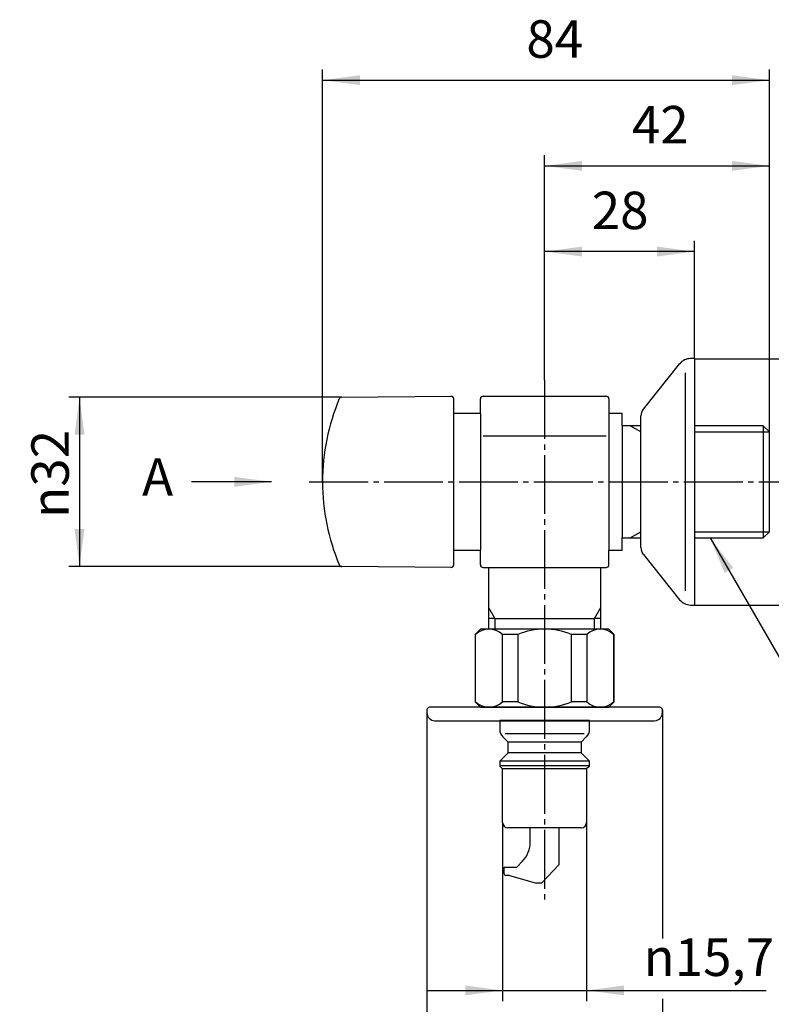
# Model space of a CAD drawing. Units: millimetres. Extents: x 0 to 420, y 0 to 594.
# Drawn here: x 207 to 347, y 199 to 382 of the extents above; entities that cross this region are included whole.
import ezdxf

# ---------------------------------------------------------------- set-up
doc = ezdxf.new("R2010")
doc.units = ezdxf.units.MM
doc.linetypes.add('DASH_CENTER', pattern=[14, 11, -1, 1, -1])
doc.layers.add('1', color=7, linetype='Continuous')
doc.styles.add('CONVERTER_12', font='txt.shx', dxfattribs={"width": 0.9})
doc.dimstyles.new('ME10_DIM_10', dxfattribs={"dimtxt": 7, "dimasz": 7, "dimexe": 2, "dimexo": 0, "dimgap": 2, "dimtad": 1, "dimdsep": 46, "dimtxsty": 'CONVERTER_12', "dimsah": 1, "dimcen": 0.09, "dimclrd": 2, "dimclre": 2, "dimclrt": 7, "dimadec": 0, "dimazin": 0, "dimtfac": 1, "dimtdec": 4, "dimtix": 1, "dimtmove": 0, "dimatfit": 3, "dimfxl": 1, "dimtolj": 1, "dimtzin": 0, "dimarcsym": 0})
doc.dimstyles.new('ME10_DIM_11', dxfattribs={"dimtxt": 7, "dimasz": 7, "dimexe": 2, "dimexo": 0, "dimgap": 2, "dimtad": 1, "dimdsep": 46, "dimtxsty": 'CONVERTER_12', "dimsah": 1, "dimcen": 0.09, "dimclrd": 2, "dimclre": 2, "dimclrt": 7, "dimadec": 0, "dimazin": 0, "dimtfac": 1, "dimtdec": 4, "dimtix": 1, "dimtmove": 0, "dimatfit": 3, "dimfxl": 1, "dimtolj": 1, "dimtzin": 0, "dimarcsym": 0})
doc.dimstyles.new('ME10_DIM_12', dxfattribs={"dimtxt": 7, "dimasz": 7, "dimexe": 2, "dimexo": 0, "dimgap": 2, "dimtad": 1, "dimdsep": 46, "dimtxsty": 'CONVERTER_12', "dimsah": 1, "dimcen": 0.09, "dimclrd": 2, "dimclre": 2, "dimclrt": 7, "dimadec": 0, "dimazin": 0, "dimtfac": 1, "dimtdec": 4, "dimtix": 1, "dimtmove": 0, "dimatfit": 3, "dimfxl": 1, "dimtolj": 1, "dimtzin": 0, "dimarcsym": 0})
doc.dimstyles.new('ME10_DIM_13', dxfattribs={"dimtxt": 7, "dimasz": 7, "dimexe": 2, "dimexo": 0, "dimgap": 2, "dimtad": 1, "dimdsep": 46, "dimtxsty": 'CONVERTER_12', "dimsah": 1, "dimcen": 0.09, "dimclrd": 2, "dimclre": 2, "dimclrt": 7, "dimadec": 0, "dimazin": 0, "dimtfac": 1, "dimtdec": 4, "dimtix": 1, "dimtmove": 0, "dimatfit": 3, "dimfxl": 1, "dimtolj": 1, "dimtzin": 0, "dimarcsym": 0})
doc.dimstyles.new('ME10_DIM_14', dxfattribs={"dimtxt": 7, "dimasz": 7, "dimexe": 2, "dimexo": 0, "dimgap": 2, "dimtad": 1, "dimdsep": 46, "dimtxsty": 'CONVERTER_12', "dimsah": 1, "dimcen": 0.09, "dimclrd": 2, "dimclre": 2, "dimclrt": 7, "dimadec": 0, "dimazin": 0, "dimtfac": 1, "dimtdec": 4, "dimtix": 1, "dimtmove": 0, "dimatfit": 3, "dimfxl": 1, "dimtolj": 1, "dimtzin": 0, "dimarcsym": 0})
doc.dimstyles.new('ME10_DIM_15', dxfattribs={"dimtxt": 7, "dimasz": 7, "dimexe": 2, "dimexo": 0, "dimgap": 2, "dimtad": 1, "dimdsep": 46, "dimtxsty": 'CONVERTER_12', "dimsah": 1, "dimcen": 0.09, "dimclrd": 2, "dimclre": 2, "dimclrt": 7, "dimadec": 0, "dimazin": 0, "dimtfac": 1, "dimtdec": 4, "dimtix": 1, "dimtmove": 0, "dimatfit": 3, "dimfxl": 1, "dimtolj": 1, "dimtzin": 0, "dimarcsym": 0})
doc.dimstyles.new('ME10_DIM_16', dxfattribs={"dimtxt": 7, "dimasz": 7, "dimexe": 2, "dimexo": 0, "dimgap": 2, "dimtad": 1, "dimdsep": 46, "dimtxsty": 'CONVERTER_12', "dimsah": 1, "dimcen": 0.09, "dimclrd": 2, "dimclre": 2, "dimclrt": 7, "dimadec": 0, "dimazin": 0, "dimtfac": 1, "dimtdec": 4, "dimtix": 1, "dimtmove": 0, "dimatfit": 3, "dimfxl": 1, "dimtolj": 1, "dimtzin": 0, "dimarcsym": 0})
doc.dimstyles.get("Standard").update_dxf_attribs({"dimtxt": 0.18, "dimasz": 0.18, "dimexe": 0.18, "dimexo": 0.0625, "dimgap": 0.09, "dimtad": 0, "dimtih": 1, "dimtoh": 1, "dimdec": 4, "dimzin": 0, "dimdsep": 46, "dimtxsty": 'Standard', "dimcen": 0.09, "dimadec": 0, "dimazin": 0, "dimtfac": 1, "dimtdec": 4, "dimtofl": 0, "dimtmove": 0, "dimatfit": 3, "dimfxl": 1, "dimtolj": 1, "dimtzin": 0, "dimarcsym": 0})

# ---------------------------------------------------------------- blocks, each defined once
blk = doc.blocks.new('78-196-C5', base_point=(555.07, -169.15))
at = {"layer": '1', "color": 7, "linetype": 'Continuous'}
for p, q in [((323.23, 309.7), (330.04, 318.22)), ((332.79, 319.15), (331.99, 319.15)), ((332.79, 319.15), (332.79, 273.15)), ((331.13, 275.78), (331.13, 316.52)), ((322.79, 283.86), (322.79, 308.45)), ((323.23, 282.61), (330.01, 274.13)), ((332.04, 273.15), (332.79, 273.15))]:
    blk.add_line(p, q, dxfattribs=at)
for centre, radius, start, end in [((331.99, 316.65), 2.5, 90, 141.3402), ((324.79, 308.45), 2, 141.3402, 180), ((324.79, 283.86), 2, 180, 218.6598), ((332.04, 275.75), 2.6, 218.6598, 270)]:
    blk.add_arc(centre, radius, start, end, dxfattribs=at)
blk = doc.blocks.new('88-249', base_point=(106.95, 253.51))
at = {"layer": '1', "color": 7, "linetype": 'Continuous'}
for p, q in [((326.29, 254.06), (283.29, 254.06)), ((282.79, 253.56), (282.79, 253.06)), ((326.79, 253.06), (326.79, 253.56)), ((284.29, 251.56), (325.29, 251.56))]:
    blk.add_line(p, q, dxfattribs=at)
for centre, radius, start, end in [((283.29, 253.56), 0.5, 90, 180), ((326.29, 253.56), 0.5, 360, 90), ((284.29, 253.06), 1.5, 180, 270), ((325.29, 253.06), 1.5, 270, 330), ((325.29, 253.06), 1.5, 330, 0)]:
    blk.add_arc(centre, radius, start, end, dxfattribs=at)
blk = doc.blocks.new('81-93A', base_point=(330.62, -146.64))
at = {"color": 7, "linetype": 'Continuous'}
for p, q in [((302.09, 228.93), (302.09, 231.56)), ((307.49, 224.71), (307.49, 231.56)), ((300.67, 225.32), (299.61, 224.19)), ((307.49, 224.71), (304.2, 221.19)), ((297.24, 224.19), (299.61, 224.19)), ((297.24, 222.94), (297.24, 224.19)), ((298.24, 222.64), (297.54, 222.64)), ((298.24, 222.64), (303.24, 221.19)), ((304.2, 221.19), (303.24, 221.19))]:
    blk.add_line(p, q, dxfattribs=at)
blk.add_arc((297.54, 222.94), 0.3, 180, 270, dxfattribs=at)
at = {"layer": '1', "color": 7, "linetype": 'Continuous'}
blk.add_arc((296.79, 228.93), 5.3, 316.9481, 0, dxfattribs=at)
blk = doc.blocks.new('33-147A-M11', base_point=(511.61, 406.94))
at = {"color": 7, "linetype": 'Continuous'}
for p, q in [((296.39, 251.56), (296.39, 249.96)), ((313.19, 249.96), (313.19, 251.56)), ((297, 248.52), (297.99, 247.56)), ((311.59, 247.56), (312.58, 248.52)), ((297.99, 245.56), (297.99, 247.56)), ((311.59, 247.56), (311.59, 245.56)), ((296.39, 244.01), (297.99, 245.56)), ((311.59, 245.56), (313.19, 244.01)), ((296.39, 244.01), (296.39, 243.15)), ((296.94, 242.56), (296.46, 243)), ((313.13, 243), (312.64, 242.56)), ((313.19, 243.15), (313.19, 244.01)), ((296.94, 232.56), (296.94, 242.56)), ((312.64, 242.56), (312.64, 232.56))]:
    blk.add_line(p, q, dxfattribs=at)
at = {"color": 2, "linetype": 'Continuous'}
for p, q in [((296.39, 243.15), (296.39, 243.06)), ((296.46, 243), (296.39, 243.06)), ((313.19, 243.06), (313.13, 243)), ((313.19, 243.06), (313.19, 243.15))]:
    blk.add_line(p, q, dxfattribs=at)
at = {"color": 7, "linetype": 'Continuous'}
for centre, start, end in [((298.39, 249.96), 180, 225.9094), ((311.19, 249.96), 314.0906, 360)]:
    blk.add_arc(centre, 2, start, end, dxfattribs=at)
at = {"layer": '1', "color": 7, "linetype": 'Continuous'}
for p, q in [((292.79, 268.66), (291.79, 267.66)), ((316.79, 268.66), (292.79, 268.66)), ((317.79, 267.66), (316.79, 268.66)), ((291.9, 267.66), (291.79, 267.66)), ((291.79, 267.66), (291.79, 255.06)), ((291.9, 255.06), (291.9, 267.66)), ((299.79, 267.66), (296.9, 267.66)), ((296.9, 255.06), (296.9, 267.66)), ((299.79, 267.66), (299.79, 255.06)), ((312.68, 267.66), (309.79, 267.66)), ((309.79, 255.06), (309.79, 267.66)), ((312.68, 267.66), (312.68, 255.06)), ((317.79, 267.66), (317.68, 267.66)), ((317.68, 267.66), (317.68, 255.06)), ((317.79, 255.06), (317.79, 267.66)), ((291.9, 255.06), (291.79, 255.06)), ((291.79, 255.06), (292.79, 254.06)), ((292.79, 254.06), (316.79, 254.06)), ((299.79, 255.06), (296.9, 255.06)), ((312.68, 255.06), (309.79, 255.06)), ((316.79, 254.06), (317.79, 255.06)), ((317.79, 255.06), (317.68, 255.06)), ((313.19, 251.56), (296.39, 251.56)), ((312.16, 249.11), (297.42, 249.11)), ((311.59, 247.56), (297.99, 247.56)), ((311.59, 245.56), (297.99, 245.56)), ((313.19, 244.01), (296.39, 244.01)), ((313.19, 243.15), (296.39, 243.15)), ((312.64, 242.56), (296.94, 242.56)), ((311.64, 231.56), (297.94, 231.56))]:
    blk.add_line(p, q, dxfattribs=at)
for centre, radius, start, end in [((294.4, 265.07), 3.6, 46.0553, 133.9447), ((304.77, 255.77), 12.89, 89.9046, 112.7153), ((304.81, 255.77), 12.89, 67.2847, 90.0954), ((315.18, 265.07), 3.6, 46.0553, 133.9447), ((294.4, 257.66), 3.6, 226.0553, 313.9447), ((304.78, 266.96), 12.9, 247.2389, 270.0458), ((304.8, 266.96), 12.9, 269.9542, 292.7611), ((315.18, 257.66), 3.6, 226.0553, 313.9447), ((296.59, 243.15), 0.2, 180, 227.7263), ((312.99, 243.15), 0.2, 312.2737, 0), ((297.94, 232.56), 1, 180, 270), ((311.64, 232.56), 1, 270, 360)]:
    blk.add_arc(centre, radius, start, end, dxfattribs=at)
blk = doc.blocks.new('Y1433-0-M1-3D1', base_point=(186.29, 261.15))
at = {"color": 7, "linetype": 'Continuous'}
for p, q in [((292.79, 308.9), (287.79, 308.9)), ((319.29, 308.9), (316.79, 308.9)), ((319.29, 306.63), (319.29, 308.9)), ((320.77, 306.63), (319.29, 306.63)), ((322.79, 306.63), (320.77, 306.63)), ((345.65, 306.63), (332.79, 306.63)), ((345.65, 306.63), (346.79, 305.47)), ((346.79, 302.65), (346.79, 305.47)), ((346.79, 286.84), (346.79, 302.65)), ((346.79, 286.84), (345.65, 285.67)), ((319.29, 283.4), (319.29, 285.67)), ((319.29, 285.67), (320.77, 285.67)), ((320.77, 285.67), (322.79, 285.67)), ((332.79, 285.67), (345.65, 285.67)), ((294.29, 280.15), (294.29, 272.67)), ((315.29, 272.67), (315.29, 280.15)), ((294.29, 272.67), (294.29, 270.66)), ((315.29, 268.66), (315.29, 272.67)), ((294.29, 270.66), (294.29, 268.66))]:
    blk.add_line(p, q, dxfattribs=at)
at = {"layer": '1', "color": 7, "linetype": 'Continuous'}
for p, q in [((292.79, 308.9), (292.79, 311.65)), ((293.29, 312.15), (316.29, 312.15)), ((316.79, 311.65), (316.79, 308.9)), ((292.79, 308.9), (292.79, 283.4)), ((316.79, 308.9), (316.79, 283.4)), ((319.29, 306.63), (319.29, 285.67)), ((345.65, 306.63), (345.65, 285.67)), ((293.29, 304.74), (316.29, 304.74)), ((287.79, 283.4), (292.79, 283.4)), ((292.79, 280.65), (292.79, 283.4)), ((316.79, 283.4), (319.29, 283.4)), ((316.79, 280.65), (316.79, 283.4)), ((293.29, 280.15), (294.29, 280.15)), ((294.29, 280.15), (315.29, 280.15)), ((315.29, 280.15), (316.29, 280.15)), ((295.45, 270.66), (294.29, 270.66)), ((295.45, 270.66), (314.13, 270.66)), ((315.29, 270.66), (314.13, 270.66))]:
    blk.add_line(p, q, dxfattribs=at)
at = {"layer": '1', "color": 2, "linetype": 'Continuous'}
for p, q in [((322.79, 305.47), (320.77, 306.63)), ((332.79, 305.47), (346.79, 305.47)), ((320.77, 285.67), (322.79, 286.84)), ((332.79, 286.84), (346.79, 286.84)), ((294.29, 272.67), (295.45, 270.66)), ((314.13, 270.66), (315.29, 272.67)), ((295.45, 270.66), (295.45, 268.66)), ((314.13, 268.66), (314.13, 270.66))]:
    blk.add_line(p, q, dxfattribs=at)
at = {"layer": '1', "color": 7, "linetype": 'Continuous'}
for centre, start, end in [((293.29, 311.65), 90, 180), ((316.29, 311.65), 0, 90), ((293.29, 280.65), 180, 270), ((316.29, 280.65), 270, 0)]:
    blk.add_arc(centre, 0.5, start, end, dxfattribs=at)
blk = doc.blocks.new('81-267-M21', base_point=(469.89, 127.65))
at = {"color": 7, "linetype": 'Continuous'}
for p, q in [((266.88, 311.97), (287.29, 312.15)), ((287.79, 280.66), (287.79, 311.65)), ((287.29, 280.16), (266.88, 280.34))]:
    blk.add_line(p, q, dxfattribs=at)
for centre, radius, start, end in [((303.29, 296.15), 40, 157.1833, 180), ((266.88, 311.47), 0.5, 90.5, 157.1833), ((287.29, 311.65), 0.5, 0, 90.5), ((303.29, 296.15), 40, 180, 202.8167), ((266.88, 280.84), 0.5, 202.8167, 269.5), ((287.29, 280.66), 0.5, 269.5, 0)]:
    blk.add_arc(centre, radius, start, end, dxfattribs=at)
blk = doc.blocks.new('*D9')
at = {"layer": '1', "color": 2, "linetype": 'Continuous'}
for p, q in [((304.79, 315.15), (304.79, 341.15)), ((332.79, 319.15), (332.79, 341.15)), ((332.79, 339.15), (304.79, 339.15))]:
    blk.add_line(p, q, dxfattribs=at)
at = {"layer": '1', "color": 2}
for points in [[(311.79, 340.08), (311.79, 338.23), (304.79, 339.15)], [(325.79, 338.23), (325.79, 340.08), (332.79, 339.15)]]:
    blk.add_solid(points, dxfattribs=at)
at = {"layer": '1', "color": 7, "insert": (313.6, 341.15), "char_height": 7, "attachment_point": 7, "rotation": 0.0001, "line_spacing_factor": 0.60024, "style": 'CONVERTER_12'}
blk.add_mtext('28', dxfattribs=at)
blk = doc.blocks.new('*D10')
at = {"layer": '1', "color": 2, "linetype": 'Continuous'}
for p, q in [((304.79, 315.15), (304.79, 357.15)), ((346.79, 305.47), (346.79, 357.15)), ((304.79, 355.15), (346.79, 355.15))]:
    blk.add_line(p, q, dxfattribs=at)
at = {"layer": '1', "color": 2}
for points in [[(311.79, 356.08), (311.79, 354.23), (304.79, 355.15)], [(339.79, 354.23), (339.79, 356.08), (346.79, 355.15)]]:
    blk.add_solid(points, dxfattribs=at)
at = {"layer": '1', "color": 7, "insert": (321.1, 357.15), "char_height": 7, "attachment_point": 7, "rotation": 0.0001, "line_spacing_factor": 0.60024, "style": 'CONVERTER_12'}
blk.add_mtext('42', dxfattribs=at)
blk = doc.blocks.new('*D11')
at = {"layer": '1', "color": 2, "linetype": 'Continuous'}
for p, q in [((296.94, 232.56), (296.94, 199.19)), ((312.64, 232.56), (312.64, 199.19)), ((282.94, 201.19), (296.94, 201.19)), ((296.94, 201.19), (312.64, 201.19)), ((312.64, 201.19), (346.17, 201.19))]:
    blk.add_line(p, q, dxfattribs=at)
at = {"layer": '1', "color": 2}
for points in [[(289.94, 200.27), (289.94, 202.11), (296.94, 201.19)], [(319.64, 202.11), (319.64, 200.27), (312.64, 201.19)]]:
    blk.add_solid(points, dxfattribs=at)
at = {"layer": '1', "color": 7, "insert": (323.28, 203.89), "char_height": 7, "attachment_point": 7, "rotation": 0.0001, "line_spacing_factor": 0.60024, "style": 'CONVERTER_12'}
blk.add_mtext('\\C7;{\\Fgdt;n}\\C7;15,7', dxfattribs=at)
blk = doc.blocks.new('*D12')
at = {"layer": '1', "color": 2, "linetype": 'Continuous'}
for p, q in [((282.79, 253.56), (282.79, 183.19)), ((326.79, 253.56), (326.79, 210.91)), ((326.79, 199.61), (326.79, 183.19)), ((282.79, 185.19), (326.79, 185.19))]:
    blk.add_line(p, q, dxfattribs=at)
at = {"layer": '1', "color": 2}
for points in [[(289.79, 186.11), (289.79, 184.27), (282.79, 185.19)], [(319.79, 184.27), (319.79, 186.11), (326.79, 185.19)]]:
    blk.add_solid(points, dxfattribs=at)
at = {"layer": '1', "color": 7, "insert": (298.17, 187.19), "char_height": 7, "attachment_point": 7, "rotation": 0.0001, "line_spacing_factor": 0.60024, "style": 'CONVERTER_12'}
blk.add_mtext('\\C7;{\\Fgdt;n}\\C7;44', dxfattribs=at)
blk = doc.blocks.new('*D13')
at = {"layer": '1', "color": 2, "linetype": 'Continuous'}
for p, q in [((332.79, 319.15), (369.79, 319.15)), ((367.79, 273.15), (367.79, 319.15)), ((332.79, 273.15), (369.79, 273.15))]:
    blk.add_line(p, q, dxfattribs=at)
at = {"layer": '1', "color": 2}
for points in [[(368.71, 312.15), (366.87, 312.15), (367.79, 319.15)], [(366.87, 280.15), (368.71, 280.15), (367.79, 273.15)]]:
    blk.add_solid(points, dxfattribs=at)
at = {"layer": '1', "color": 7, "insert": (365.79, 288.95), "char_height": 7, "attachment_point": 7, "rotation": 90, "line_spacing_factor": 0.60024, "style": 'CONVERTER_12'}
blk.add_mtext('\\C7;{\\Fgdt;n}\\C7;46', dxfattribs=at)
blk = doc.blocks.new('*D14')
at = {"layer": '1', "color": 2, "linetype": 'Continuous'}
for p, q in [((266.88, 311.97), (215.88, 311.97)), ((217.88, 311.97), (217.88, 280.34)), ((266.88, 280.34), (215.88, 280.34))]:
    blk.add_line(p, q, dxfattribs=at)
at = {"layer": '1', "color": 2}
for points in [[(218.8, 304.97), (216.96, 304.97), (217.88, 311.97)], [(216.96, 287.34), (218.8, 287.34), (217.88, 280.34)]]:
    blk.add_solid(points, dxfattribs=at)
at = {"layer": '1', "color": 7, "insert": (215.88, 289.42), "char_height": 7, "attachment_point": 7, "rotation": 90, "line_spacing_factor": 0.60024, "style": 'CONVERTER_12'}
blk.add_mtext('\\C7;{\\Fgdt;n}\\C7;32', dxfattribs=at)
blk = doc.blocks.new('*D15')
at = {"layer": '1', "color": 2, "linetype": 'Continuous'}
for p, q in [((263.29, 296.15), (263.29, 373.15)), ((346.79, 305.47), (346.79, 373.15)), ((263.29, 371.15), (346.79, 371.15))]:
    blk.add_line(p, q, dxfattribs=at)
at = {"layer": '1', "color": 2}
for points in [[(270.29, 372.08), (270.29, 370.23), (263.29, 371.15)], [(339.79, 370.23), (339.79, 372.08), (346.79, 371.15)]]:
    blk.add_solid(points, dxfattribs=at)
at = {"layer": '1', "color": 7, "insert": (301.38, 373.15), "char_height": 7, "attachment_point": 7, "rotation": 0.0001, "line_spacing_factor": 0.60024, "style": 'CONVERTER_12'}
blk.add_mtext('84', dxfattribs=at)

msp = doc.modelspace()

# ---------------------------------------------------------------- linework, layer by layer
at = {"layer": '1', "color": 2, "linetype": 'DASH_CENTER'}
for p, q in [((304.792, 315.155), (304.792, 218.159)), ((260.792, 296.155), (349.792, 296.155))]:
    msp.add_line(p, q, dxfattribs=at)
at = {"layer": '1', "color": 2}
for points in [[(246.78, 295.233), (246.78, 297.076), (253.78, 296.155)], [(340.019, 280.073), (338.423, 279.152), (335.721, 285.675)]]:
    msp.add_solid(points, dxfattribs=at)

# ---------------------------------------------------------------- block references
for name, p in [('88-249', (106.946, 253.506)), ('81-93A', (330.618, -146.643))]:
    msp.add_blockref(name, p)
at = {"layer": '1'}
for name, p in [('Y1433-0-M1-3D1', (186.292, 261.154)), ('78-196-C5', (555.071, -169.146)), ('81-267-M21', (469.892, 127.655)), ('33-147A-M11', (511.608, 406.94))]:
    msp.add_blockref(name, p, dxfattribs=at)

# ---------------------------------------------------------------- texts
at = {"layer": '1', "color": 7, "insert": (232.474, 296.155), "char_height": 7, "attachment_point": 5, "line_spacing_factor": 0.720288, "style": 'CONVERTER_12'}
msp.add_mtext('A', dxfattribs=at)

# ---------------------------------------------------------------- dimensions: what is measured, and where the dimension line sits
at = {"layer": '1'}
dim = msp.add_linear_dim(base=(263.292, 371.155), p1=(346.792, 305.47), p2=(263.292, 296.155), text='84', dimstyle='ME10_DIM_16', dxfattribs=at)
dim.commit()
dim.dimension.update_dxf_attribs({"geometry": '*D15', "text_midpoint": (306.632, 376.655), "text_rotation": 0.00014})
for base, p1, p2, dimstyle, picture, middle in [((304.792, 355.155), (346.792, 305.47), (304.792, 315.155), 'ME10_DIM_11', '*D10', (326.348, 360.655)), ((332.792, 339.155), (304.792, 315.155), (332.792, 319.155), 'ME10_DIM_10', '*D9', (318.847, 344.655))]:
    dim = msp.add_linear_dim(base=base, p1=p1, p2=p2, dimstyle=dimstyle, dxfattribs=at)
    dim.commit()
    dim.dimension.update_dxf_attribs({"geometry": picture, "text_midpoint": middle, "text_rotation": 0.00014})
dim = msp.add_linear_dim(base=(367.792, 273.155), p1=(332.792, 319.155), p2=(332.792, 273.155), angle=90, dimstyle='ME10_DIM_14', override={"dimpost": '{\\Fgdt;n}<>'}, dxfattribs=at)
dim.commit()
dim.dimension.update_dxf_attribs({"geometry": '*D13', "text_midpoint": (362.292, 295.743), "text_rotation": 90})
dim = msp.add_linear_dim(base=(217.883, 311.972), p1=(266.879, 280.337), p2=(266.879, 311.972), angle=90, text='{\\Fgdt;n}32', dimstyle='ME10_DIM_15', override={"dimpost": '{\\Fgdt;n}<>'}, dxfattribs=at)
dim.commit()
dim.dimension.update_dxf_attribs({"geometry": '*D14', "text_midpoint": (212.383, 296.211), "text_rotation": 90})
for base, p1, p2, dimstyle, picture, middle in [((282.792, 185.189), (326.792, 253.559), (282.792, 253.559), 'ME10_DIM_13', '*D12', (304.957, 190.689)), ((296.942, 201.189), (312.642, 232.559), (296.942, 232.559), 'ME10_DIM_12', '*D11', (333.399, 207.039))]:
    dim = msp.add_linear_dim(base=base, p1=p1, p2=p2, dimstyle=dimstyle, override={"dimpost": '{\\Fgdt;n}<>'}, dxfattribs=at)
    dim.commit()
    dim.dimension.update_dxf_attribs({"geometry": picture, "text_midpoint": middle, "text_rotation": 0.00014})

# ---------------------------------------------------------------- leaders
at = {"layer": '1', "color": 2, "linetype": 'Continuous', "has_arrowhead": 0}
for points in [[(253.78, 296.155), (238.78, 296.155)], [(335.721, 285.675), (357.072, 248.694), (389.425, 248.694)]]:
    msp.add_leader(points, dimstyle='Standard', dxfattribs=at)

doc.saveas('drawing.dxf')
